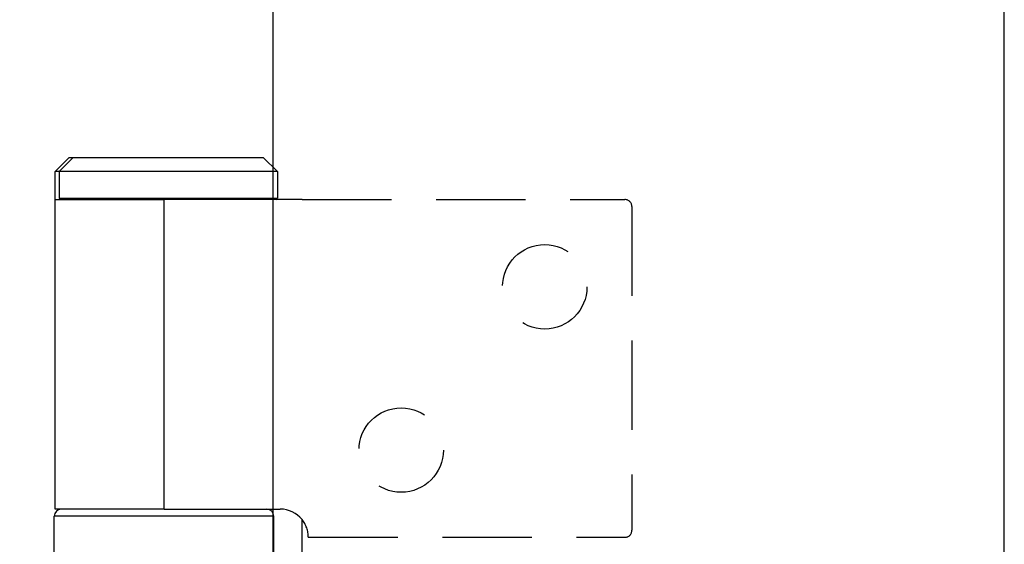
# Model space of a CAD drawing. Units: millimetres. Extents: x 8233 to 10530, y -485 to 1125.
# Drawn here: x 8339 to 8409, y 375 to 412 of the extents above; entities that cross this region are included whole.
import ezdxf

# ---------------------------------------------------------------- set-up
doc = ezdxf.new("R2010")
doc.units = ezdxf.units.MM
doc.linetypes.add('HIDDEN', pattern=[9.525, 6.35, -3.175])
for name, color, linetype in [('Dims', 7, 'Continuous'), ('Door', 4, 'Continuous'), ('Gear', 7, 'Continuous')]:
    doc.layers.add(name, color=color, linetype=linetype)
doc.styles.get("Standard").update_dxf_attribs({"font": 'TAHOMA.TTF'})
doc.dimstyles.get("Standard").update_dxf_attribs({"dimtxt": 3, "dimasz": 3, "dimexe": 3, "dimexo": 1.5, "dimgap": 1, "dimtad": 1, "dimdec": 0, "dimlfac": 2, "dimzin": 0, "dimdsep": 46, "dimtxsty": 'Standard', "dimcen": 0.09, "dimadec": 0, "dimazin": 0, "dimtfac": 1, "dimtdec": 0, "dimtofl": 0, "dimtmove": 0, "dimatfit": 3, "dimfxl": 0, "dimtolj": 1, "dimtzin": 0, "dimarcsym": 0})

# ---------------------------------------------------------------- blocks, each defined once
blk = doc.blocks.new('*D18')
at = {"layer": 'Defpoints', "color": 0}
for p in [(8356.652, 681.48), (8356.652, 198.099), (8408.61, 198.099)]:
    blk.add_point(p, dxfattribs=at)
at = {"layer": 'Dims', "color": 0, "lineweight": -2}
for p, q in [((8356.652, 681.48), (8286.196, 681.48)), ((8396.61, 681.48), (8368.652, 681.48))]:
    blk.add_line(p, q, dxfattribs=at)
at = {"layer": 'Dims', "color": 0}
for points in [[(8368.652, 683.48), (8368.652, 679.48), (8356.652, 681.48)], [(8396.61, 683.48), (8396.61, 679.48), (8408.61, 681.48)]]:
    blk.add_solid(points, dxfattribs=at)
at = {"layer": 'Dims', "color": 0, "insert": (8315.424, 700.136), "char_height": 10, "attachment_point": 5}
blk.add_mtext('\\A1;46 MIN.\\P68 MAX.', dxfattribs=at)
blk = doc.blocks.new('*D19')
at = {"layer": 'Defpoints', "color": 0}
for p in [(8356.652, 949.099), (8270.193, 198.099), (8356.652, 198.099)]:
    blk.add_point(p, dxfattribs=at)
at = {"layer": 'Dims', "color": 0, "lineweight": -2}
for p, q in [((8355.152, 949.099), (8267.193, 949.099)), ((8270.193, 937.099), (8270.193, 612.856)), ((8270.193, 612.856), (8277.693, 607.856)), ((8277.693, 607.856), (8262.693, 602.856)), ((8262.693, 602.856), (8270.193, 597.856)), ((8270.193, 597.856), (8270.193, 210.099)), ((8355.152, 198.099), (8267.193, 198.099))]:
    blk.add_line(p, q, dxfattribs=at)
at = {"layer": 'Dims', "color": 0}
for points in [[(8268.193, 937.099), (8272.193, 937.099), (8270.193, 949.099)], [(8268.193, 210.099), (8272.193, 210.099), (8270.193, 198.099)]]:
    blk.add_solid(points, dxfattribs=at)
at = {"layer": 'Dims', "color": 0, "insert": (8259.985, 574.099), "char_height": 10, "attachment_point": 5, "rotation": 90}
blk.add_mtext('\\A1;3300 MAX.', dxfattribs=at)
blk = doc.blocks.new('SF7 Offset hinge Handle Set End 1')
at = {"color": 212, "ltscale": 0.5}
for p, q in [((-20, -86), (-20.5, -86.5)), ((-19.85, -86), (-20.35, -86.5)), ((-20, -86), (-19.85, -86)), ((-19.85, -86), (-13.1, -86)), ((-13.1, -86), (-12.6, -86.5)), ((-20.35, -86.5), (-20.5, -86.5)), ((-20.5, -87.5), (-20.5, -86.5)), ((-12.6, -86.5), (-20.35, -86.5)), ((-20.35, -86.5), (-20.35, -87.45)), ((-12.6, -86.5), (-12.6, -87.45)), ((-20.35, -87.45), (-12.6, -87.45)), ((-20.3, -87.5), (-20.35, -87.45)), ((-12.65, -87.5), (-12.6, -87.45)), ((-20.5, -87.5), (-16.625, -87.5)), ((-20.5, -98.5), (-20.5, -87.5)), ((-11.721, -87.5), (-16.625, -87.5)), ((-16.625, -98.5), (-16.625, -87.5)), ((-16.625, -98.5), (-20.5, -98.5)), ((-16.625, -98.5), (-12.5, -98.5)), ((-12.725, -98.75), (-20.525, -98.75)), ((-20.525, -100.75), (-20.525, -98.75)), ((-12.725, -100.75), (-12.725, -98.75)), ((-11.721, -100.627), (-11.721, -98.873))]:
    blk.add_line(p, q, dxfattribs=at)
at = {"color": 212, "linetype": 'HIDDEN', "ltscale": 0.5}
for p, q in [((-11.721, -87.5), (-0.25, -87.5)), ((0, -87.75), (0, -99.25)), ((-11.5, -99.5), (-0.25, -99.5))]:
    blk.add_line(p, q, dxfattribs=at)
for centre in [(-3.1, -90.6), (-8.2, -96.4)]:
    blk.add_circle(centre, 1.5, dxfattribs=at)
for centre, radius, start, end in [((-0.25, -87.75), 0.25, 0, 90), ((-12.5, -99.5), 1, 0, 38.8178), ((-0.25, -99.25), 0.25, 270, 0)]:
    blk.add_arc(centre, radius, start, end, dxfattribs=at)
at = {"color": 212, "ltscale": 0.5}
for centre, radius, start, end in [((-20.275, -98.75), 0.25, 90, 180), ((-12.975, -98.75), 0.25, 0, 90), ((-12.5, -99.5), 1, 38.8178, 90)]:
    blk.add_arc(centre, radius, start, end, dxfattribs=at)

msp = doc.modelspace()

# ---------------------------------------------------------------- linework, layer by layer
at = {"layer": 'Door'}
for p, q in [((8356.652, 198.099), (8356.652, 949.099)), ((8408.61, 198.099), (8408.61, 949.099))]:
    msp.add_line(p, q, dxfattribs=at)

# ---------------------------------------------------------------- block references
at = {"layer": 'Gear', "color": 212, "linetype": 'HIDDEN', "xscale": 2, "yscale": 2, "zscale": 2}
msp.add_blockref('SF7 Offset hinge Handle Set End 1', (8382.152, 574.099), dxfattribs=at)

# ---------------------------------------------------------------- dimensions: what is measured, and where the dimension line sits
at = {"layer": 'Dims'}
dim = msp.add_linear_dim(base=(8270.193, 198.099), p1=(8356.652, 949.099), p2=(8356.652, 198.099), angle=90, text='3300 MAX.', dimstyle='Standard', override={"dimtxt": 10, "dimasz": 12, "dimgap": 5}, dxfattribs=at)
dim.commit()
dim.dimension.update_dxf_attribs({"geometry": '*D19', "text_midpoint": (8270.193, 574.099), "dimtype": 160})
dim = msp.add_linear_dim(base=(8356.652, 681.48), p1=(8408.61, 198.099), p2=(8356.652, 198.099), text='46 MIN.\\P68 MAX.', dimstyle='Standard', override={"dimtxt": 10, "dimasz": 12, "dimgap": 5, "dimse1": 1, "dimse2": 1}, dxfattribs=at)
dim.commit()
dim.dimension.update_dxf_attribs({"geometry": '*D18', "text_midpoint": (8315.424, 700.136)})

doc.saveas('drawing.dxf')
